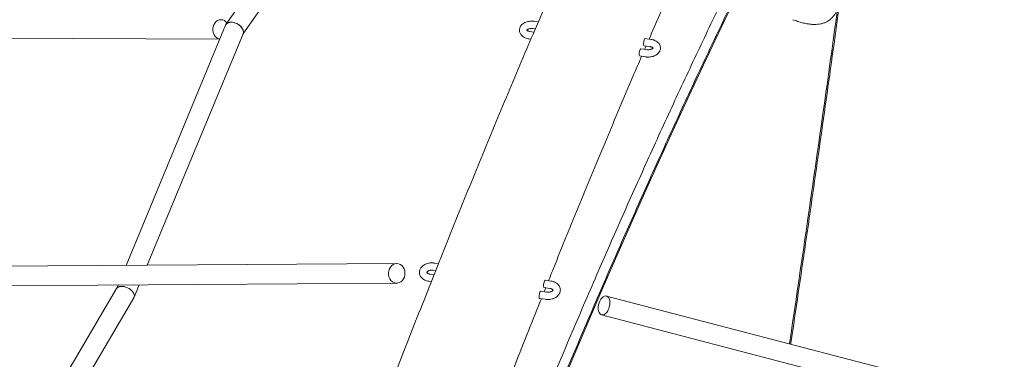
# Model space of a CAD drawing. Units: millimetres. Extents: x 0 to 59.4, y 0 to 42.1.
# Drawn here: x 45.5 to 47.5, y 20.4 to 21.1 of the extents above; entities that cross this region are included whole.
import ezdxf

# ---------------------------------------------------------------- set-up
doc = ezdxf.new("R2010")
doc.units = ezdxf.units.MM

msp = doc.modelspace()

# ---------------------------------------------------------------- linework, layer by layer
at = {"color": 7, "linetype": 'Continuous', "lineweight": 15}
for p, q in [((46.1998, 21.471), (45.9007, 21.0411)), ((45.9355, 21.0211), (46.2335, 21.4495)), ((45.8999, 21.0396), (45.6963, 20.5475)), ((45.9008, 21.0467), (45.9029, 21.0443)), ((46.5404, 21.0463), (46.5325, 21.0475)), ((43.696, 21.0216), (45.888, 21.0109)), ((45.7397, 20.5478), (45.9359, 21.022)), ((46.5314, 21.0252), (46.5234, 21.0265)), ((46.5302, 21.0327), (46.5343, 21.0321)), ((46.5211, 21.0116), (46.5253, 21.011)), ((46.7569, 20.9976), (46.769, 20.9958)), ((46.7582, 20.9901), (46.7611, 20.997)), ((46.7713, 21.0106), (46.7592, 21.0125)), ((46.7479, 20.9766), (46.76, 20.9747)), ((46.7623, 20.9895), (46.7502, 20.9914)), ((46.2503, 20.5513), (42.5825, 20.5266)), ((46.3359, 20.5511), (46.3275, 20.5524)), ((46.327, 20.5285), (46.3185, 20.5298)), ((46.3252, 20.5376), (46.3302, 20.5368)), ((42.5827, 20.4866), (46.2506, 20.5113)), ((46.3162, 20.515), (46.3213, 20.5142)), ((46.5663, 20.5155), (46.5542, 20.5173)), ((45.6768, 20.5), (45.3842, 20.0024)), ((45.6797, 20.5074), (45.6765, 20.4996)), ((45.7126, 20.4822), (45.7232, 20.5077)), ((46.5573, 20.4929), (46.5452, 20.4948)), ((46.5519, 20.5025), (46.564, 20.5006)), ((46.5523, 20.4937), (46.5556, 20.5019)), ((45.4197, 19.9838), (45.7121, 20.4813)), ((46.5429, 20.4799), (46.555, 20.4781)), ((52.2455, 19.032), (46.6803, 20.4849)), ((46.6702, 20.4462), (52.2354, 18.9933))]:
    msp.add_line(p, q, dxfattribs=at)
at = {"color": 7, "linetype": 'Continuous', "lineweight": 15, "flags": 128}
for points in [[(46.5868, 20.2994), (46.6154, 20.3674), (46.6441, 20.4347), (46.6727, 20.5013), (46.7014, 20.5672), (46.7301, 20.6323), (46.7588, 20.6967), (46.7875, 20.7604), (46.8162, 20.8234), (46.8449, 20.8856), (46.8736, 20.9471), (46.9023, 21.0078), (46.931, 21.0678)], [(45.8881, 21.0111), (45.8851, 21.012), (45.8818, 21.0138), (45.8789, 21.0165), (45.8766, 21.0198), (45.8749, 21.0236), (45.874, 21.0278), (45.8738, 21.0321), (45.8744, 21.0364), (45.8758, 21.0404), (45.8779, 21.0439), (45.8805, 21.0469), (45.8836, 21.0491), (45.8871, 21.0505), (45.8907, 21.0509), (45.8943, 21.0504), (45.8977, 21.049), (45.9008, 21.0467), (45.9008, 21.0467)], [(46.758, 21.0109), (46.7573, 21.009), (46.7568, 21.0066), (46.7564, 21.0041), (46.7562, 21.0016), (46.7562, 20.9996), (46.7565, 20.9982), (46.7569, 20.9976), (46.7569, 20.9976)], [(46.7592, 21.0125), (46.7586, 21.0121), (46.758, 21.0109)], [(46.7479, 20.9766), (46.7479, 20.9766), (46.7474, 20.9771), (46.7472, 20.9785), (46.7471, 20.9805), (46.7473, 20.983), (46.7477, 20.9856), (46.7483, 20.9879), (46.7489, 20.9898)], [(46.7489, 20.9898), (46.7496, 20.991), (46.7502, 20.9914)], [(46.2607, 20.5471), (46.2634, 20.5441), (46.2654, 20.5405), (46.2668, 20.5365), (46.2674, 20.5322), (46.2672, 20.5279), (46.2662, 20.5238), (46.2644, 20.52), (46.262, 20.5167), (46.2591, 20.5141), (46.2558, 20.5123), (46.2522, 20.5114), (46.2485, 20.5114), (46.245, 20.5124), (46.2416, 20.5142), (46.2387, 20.5168), (46.2364, 20.5201), (46.2346, 20.524), (46.2337, 20.5282), (46.2335, 20.5325), (46.2341, 20.5367), (46.2355, 20.5407), (46.2375, 20.5443), (46.2402, 20.5473), (46.2434, 20.5495), (46.2468, 20.5508), (46.2505, 20.5513), (46.2541, 20.5508), (46.2576, 20.5494), (46.2607, 20.5471)], [(46.5529, 20.5155), (46.5522, 20.5135), (46.5517, 20.5111), (46.5513, 20.5085), (46.5511, 20.5061), (46.5512, 20.5042), (46.5515, 20.5029), (46.5519, 20.5025)], [(46.5542, 20.5173), (46.5542, 20.5173), (46.5535, 20.5169), (46.5529, 20.5155)], [(46.5429, 20.4799), (46.5425, 20.4803), (46.5422, 20.4816), (46.5421, 20.4836), (46.5423, 20.486), (46.5427, 20.4885), (46.5432, 20.491), (46.5439, 20.493)], [(46.5439, 20.493), (46.5445, 20.4943), (46.5452, 20.4948), (46.5452, 20.4948)], [(46.6735, 20.4833), (46.6711, 20.4811), (46.6688, 20.4782), (46.6668, 20.4746), (46.6652, 20.4707), (46.664, 20.4665), (46.6634, 20.4623), (46.6634, 20.4582), (46.6639, 20.4545), (46.6649, 20.4513), (46.6665, 20.4488), (46.6684, 20.447), (46.6706, 20.4461), (46.6731, 20.4461), (46.6757, 20.4471), (46.6782, 20.4489), (46.6806, 20.4514), (46.6828, 20.4547), (46.6846, 20.4584), (46.6859, 20.4625), (46.6868, 20.4667), (46.6871, 20.4709), (46.6869, 20.4748), (46.6861, 20.4783), (46.6848, 20.4812), (46.6831, 20.4833), (46.681, 20.4847), (46.6786, 20.4851), (46.6761, 20.4846), (46.6735, 20.4833)]]:
    msp.add_lwpolyline(points, dxfattribs=at)
at = {"color": 7, "linetype": 'Continuous', "lineweight": 15}
msp.add_arc((-15.8701, 29.7717), 63.621, 351.517523, 352.140959, dxfattribs=at)
for centre, major_axis, ratio, start_param, end_param in [((45.9179, 21.0308), (0.0176, -0.0096), 0.646487, 0.069836, 3.211429), ((45.9179, 21.0308), (0.0176, -0.0096), 0.646487, 2.469894, 3.211429), ((45.9179, 21.0308), (0.0176, -0.0096), 0.646487, 0.069836, 2.469894), ((45.6945, 20.4907), (0.0179, -0.0089), 0.603901, 6.241098, 9.382691), ((45.6945, 20.4907), (0.0179, -0.0089), 0.603901, 2.912527, 3.099505), ((45.6945, 20.4907), (0.0179, -0.0089), 0.603901, 6.241098, 9.195712)]:
    msp.add_ellipse(centre, major_axis=major_axis, ratio=ratio, start_param=start_param, end_param=end_param, dxfattribs=at)
for points, knots in [([(46.3637, 23.6823), (46.3474, 23.6731), (46.3002, 23.6466), (46.2223, 23.6024), (46.1302, 23.5494), (46.0384, 23.4958), (45.947, 23.4417), (45.8559, 23.3871), (45.7652, 23.332), (45.6749, 23.2764), (45.5849, 23.2202), (45.4953, 23.1636), (45.4061, 23.1065), (45.3172, 23.0488), (45.2288, 22.9907), (45.1407, 22.932), (45.0531, 22.8729), (44.9658, 22.8133), (44.8789, 22.7532), (44.7925, 22.6926), (44.7065, 22.6315), (44.6209, 22.57), (44.5357, 22.508), (44.4509, 22.4455), (44.3666, 22.3826), (44.2827, 22.3192), (44.1993, 22.2554), (44.1163, 22.1911), (44.0338, 22.1263), (43.9517, 22.0611), (43.8701, 21.9955), (43.789, 21.9294), (43.7083, 21.8628), (43.6282, 21.7959), (43.5484, 21.7285), (43.4692, 21.6607), (43.3905, 21.5925), (43.3122, 21.5238), (43.2345, 21.4548), (43.1573, 21.3853), (43.0805, 21.3154), (43.0043, 21.2452), (42.9286, 21.1745), (42.8534, 21.1034), (42.7788, 21.032), (42.7046, 20.9601), (42.631, 20.8879), (42.5579, 20.8153), (42.4854, 20.7423), (42.4134, 20.669), (42.342, 20.5952), (42.2711, 20.5212), (42.2008, 20.4467), (42.131, 20.3719), (42.0618, 20.2968), (41.9931, 20.2213), (41.9251, 20.1455), (41.8576, 20.0693), (41.7906, 19.9928), (41.7243, 19.916), (41.6586, 19.8388), (41.5934, 19.7613), (41.5288, 19.6835), (41.4649, 19.6054), (41.4015, 19.527), (41.3387, 19.4483), (41.2793, 19.3728), (41.241, 19.3234), (41.2232, 19.3004)], [0, 0, 0, 0, 0.008064, 0.023355, 0.038647, 0.053939, 0.06923, 0.084522, 0.099814, 0.115105, 0.130397, 0.145689, 0.16098, 0.176272, 0.191564, 0.206855, 0.222147, 0.237439, 0.252731, 0.268022, 0.283314, 0.298606, 0.313898, 0.32919, 0.344481, 0.359773, 0.375065, 0.390357, 0.405649, 0.42094, 0.436232, 0.451524, 0.466816, 0.482108, 0.4974, 0.512692, 0.527983, 0.543275, 0.558567, 0.573859, 0.589151, 0.604443, 0.619735, 0.635026, 0.650318, 0.66561, 0.680902, 0.696194, 0.711486, 0.726777, 0.742069, 0.757361, 0.772653, 0.787944, 0.803236, 0.818528, 0.833819, 0.849111, 0.864402, 0.879694, 0.894985, 0.910277, 0.925568, 0.94086, 0.956151, 0.971442, 0.986733, 1, 1, 1, 1]), ([(47.6528, 23.1123), (47.648, 23.1058), (47.6341, 23.0866), (47.6109, 23.0543), (47.5834, 23.0152), (47.5558, 22.9754), (47.5283, 22.9349), (47.5007, 22.8936), (47.4731, 22.8517), (47.4454, 22.809), (47.4178, 22.7657), (47.3901, 22.7216), (47.3625, 22.6768), (47.3348, 22.6314), (47.3071, 22.5853), (47.2794, 22.5384), (47.2517, 22.4909), (47.2239, 22.4427), (47.1962, 22.3938), (47.1684, 22.3442), (47.1407, 22.294), (47.1129, 22.2431), (47.0852, 22.1915), (47.0574, 22.1392), (47.0296, 22.0863), (47.0018, 22.0327), (46.974, 21.9784), (46.9463, 21.9235), (46.9185, 21.8679), (46.8907, 21.8117), (46.8629, 21.7548), (46.8352, 21.6973), (46.8074, 21.6391), (46.7796, 21.5803), (46.7519, 21.5209), (46.7241, 21.4608), (46.6964, 21.4001), (46.6687, 21.3387), (46.641, 21.2768), (46.6133, 21.2142), (46.5856, 21.1509), (46.5579, 21.0871), (46.5303, 21.0227), (46.5026, 20.9576), (46.475, 20.892), (46.4474, 20.8257), (46.4199, 20.7588), (46.3923, 20.6914), (46.3648, 20.6233), (46.3373, 20.5547), (46.3098, 20.4855), (46.2824, 20.4157), (46.255, 20.3453), (46.2276, 20.2743), (46.2003, 20.2028), (46.173, 20.1307), (46.1457, 20.0581), (46.1185, 19.9849), (46.0913, 19.9111), (46.0642, 19.8368), (46.037, 19.7619), (46.01, 19.6865), (45.983, 19.6106), (45.956, 19.5341), (45.9291, 19.4571), (45.9022, 19.3796), (45.8802, 19.3157), (45.8672, 19.2777), (45.8631, 19.2657)], [0, 0, 0, 0, 0.008074, 0.023572, 0.039066, 0.054555, 0.070037, 0.085515, 0.100987, 0.116454, 0.131915, 0.147372, 0.162825, 0.178272, 0.193715, 0.209154, 0.224588, 0.240019, 0.255445, 0.270867, 0.286286, 0.301701, 0.317113, 0.332521, 0.347926, 0.363328, 0.378726, 0.394122, 0.409515, 0.424905, 0.440292, 0.455677, 0.471059, 0.486439, 0.501817, 0.517192, 0.532565, 0.547936, 0.563305, 0.578672, 0.594037, 0.6094, 0.624761, 0.640121, 0.655479, 0.670835, 0.68619, 0.701543, 0.716895, 0.732245, 0.747594, 0.762942, 0.778288, 0.793633, 0.808977, 0.824319, 0.839661, 0.855001, 0.87034, 0.885678, 0.901016, 0.916352, 0.931687, 0.947021, 0.962355, 0.977687, 0.993019, 1, 1, 1, 1]), ([(46.7673, 21.0112), (46.7744, 21.0276), (46.7905, 21.065), (46.8158, 21.1226), (46.843, 21.184), (46.8701, 21.2449), (46.8973, 21.305), (46.9245, 21.3645), (46.9449, 21.4088), (46.9561, 21.4329), (46.9584, 21.4377)], [0, 0, 0, 0, 0.111492, 0.253784, 0.396058, 0.538315, 0.680555, 0.822776, 0.964978, 1, 1, 1, 1]), ([(47.0791, 21.4139), (47.0786, 21.413), (47.0693, 21.3952), (47.0511, 21.3597), (47.0244, 21.3073), (46.9976, 21.2542), (46.9709, 21.2005), (46.9441, 21.146), (46.9174, 21.091), (46.8906, 21.0352), (46.8639, 20.9788), (46.8371, 20.9218), (46.8104, 20.8641), (46.7836, 20.8058), (46.7569, 20.7469), (46.7301, 20.6873), (46.7034, 20.627), (46.6766, 20.5662), (46.6499, 20.5047), (46.6232, 20.4426), (46.5965, 20.3799), (46.5698, 20.3165), (46.5431, 20.2526), (46.5165, 20.188), (46.4898, 20.1229), (46.4632, 20.0571), (46.4366, 19.9908), (46.41, 19.9239), (46.3835, 19.8563), (46.357, 19.7882), (46.3305, 19.7195), (46.304, 19.6503), (46.2776, 19.5804), (46.2512, 19.51), (46.2248, 19.4391), (46.1985, 19.3675), (46.1722, 19.2955), (46.1459, 19.2228), (46.1239, 19.1615), (46.1107, 19.1243), (46.1062, 19.1116)], [0, 0, 0, 0, 0.001328, 0.028684, 0.05604, 0.083395, 0.110749, 0.138103, 0.165457, 0.19281, 0.220163, 0.247515, 0.274867, 0.302218, 0.329569, 0.35692, 0.384271, 0.411621, 0.43897, 0.46632, 0.493669, 0.521018, 0.548366, 0.575715, 0.603063, 0.630411, 0.657758, 0.685105, 0.712452, 0.739799, 0.767146, 0.794492, 0.821838, 0.849184, 0.87653, 0.903876, 0.931221, 0.958567, 0.985912, 1, 1, 1, 1]), ([(46.2338, 19.4056), (46.2361, 19.4118), (46.2471, 19.4419), (46.267, 19.4952), (46.2933, 19.5656), (46.3197, 19.6354), (46.3462, 19.7047), (46.3726, 19.7733), (46.3991, 19.8414), (46.4256, 19.9089), (46.4522, 19.9758), (46.4787, 20.0422), (46.5053, 20.1079), (46.5319, 20.173), (46.5585, 20.2376), (46.5852, 20.3015), (46.6118, 20.3648), (46.6385, 20.4275), (46.6651, 20.4895), (46.6918, 20.551), (46.7185, 20.6118), (46.7452, 20.672), (46.7719, 20.7316), (46.7986, 20.7905), (46.8253, 20.8488), (46.852, 20.9064), (46.8787, 20.9634), (46.9054, 21.0198), (46.9321, 21.0755), (46.9588, 21.1305), (46.9855, 21.1849), (47.0122, 21.2386), (47.0388, 21.2916), (47.0655, 21.344), (47.0843, 21.3807), (47.0943, 21.3997), (47.0954, 21.4018)], [0, 0, 0, 0, 0.008014, 0.038901, 0.069787, 0.100673, 0.131559, 0.162445, 0.19333, 0.224216, 0.255101, 0.285985, 0.31687, 0.347754, 0.378638, 0.409522, 0.440405, 0.471288, 0.502171, 0.533053, 0.563935, 0.594817, 0.625698, 0.656579, 0.68746, 0.71834, 0.749219, 0.780099, 0.810977, 0.841856, 0.872733, 0.903611, 0.934488, 0.965364, 0.99624, 1, 1, 1, 1]), ([(47.0615, 21.0509), (47.0648, 21.0497), (47.0715, 21.0473), (47.0811, 21.0446), (47.0898, 21.0427), (47.0978, 21.0415), (47.1051, 21.0411), (47.1123, 21.0413), (47.119, 21.0422), (47.1254, 21.044), (47.1308, 21.0464), (47.1355, 21.0492), (47.14, 21.0527), (47.1444, 21.0572), (47.1494, 21.0641), (47.154, 21.0733), (47.1574, 21.0834), (47.1594, 21.0924), (47.1608, 21.1005), (47.1617, 21.1086), (47.1623, 21.1157), (47.1627, 21.1225), (47.163, 21.129), (47.1637, 21.1364), (47.1642, 21.1447), (47.1645, 21.1533), (47.1645, 21.1613), (47.1643, 21.1688), (47.1638, 21.1764), (47.1629, 21.1847), (47.1616, 21.1931), (47.1597, 21.2022), (47.1573, 21.211), (47.1547, 21.219), (47.1522, 21.2255), (47.1495, 21.2315), (47.1461, 21.2386), (47.1415, 21.2469), (47.136, 21.2556), (47.1311, 21.2624), (47.1274, 21.2673), (47.1248, 21.2706), (47.1223, 21.2737), (47.1196, 21.2769), (47.1165, 21.2805), (47.1126, 21.2848), (47.1091, 21.2886), (47.1069, 21.2909), (47.1063, 21.2916)], [0, 0, 0, 0, 0.029787, 0.059169, 0.084213, 0.105453, 0.128621, 0.147737, 0.167363, 0.187982, 0.206889, 0.220804, 0.235258, 0.254057, 0.274839, 0.307183, 0.339967, 0.36106, 0.381798, 0.403073, 0.421151, 0.436662, 0.45546, 0.472034, 0.49159, 0.51458, 0.533999, 0.549718, 0.56768, 0.588432, 0.609936, 0.629911, 0.657479, 0.680919, 0.699812, 0.718762, 0.743392, 0.77437, 0.811543, 0.847724, 0.864708, 0.880848, 0.896062, 0.911403, 0.931218, 0.956306, 0.987174, 1, 1, 1, 1]), ([(47.0574, 20.3865), (47.0575, 20.3873), (47.0628, 20.4222), (47.073, 20.4911), (47.088, 20.5932), (47.1028, 20.6954), (47.1174, 20.7975), (47.1319, 20.8996), (47.1454, 20.9957), (47.1539, 21.0577), (47.1578, 21.0857)], [0, 0, 0, 0, 0.003562, 0.149599, 0.295636, 0.441673, 0.58771, 0.733747, 0.879784, 1, 1, 1, 1]), ([(46.5325, 21.0475), (46.5317, 21.0476), (46.5294, 21.0479), (46.5256, 21.048), (46.5211, 21.0475), (46.5168, 21.0465), (46.5128, 21.0449), (46.5092, 21.0428), (46.5063, 21.0403), (46.5042, 21.0376), (46.5027, 21.0346), (46.5018, 21.0313), (46.5017, 21.028), (46.5025, 21.0247), (46.5039, 21.0216), (46.506, 21.0189), (46.5087, 21.0165), (46.5119, 21.0145), (46.5157, 21.0129), (46.5189, 21.012), (46.5207, 21.0117), (46.5211, 21.0116)], [0, 0, 0, 0, 0.032956, 0.092475, 0.15217, 0.212306, 0.273203, 0.335085, 0.390759, 0.444172, 0.495443, 0.545336, 0.598758, 0.650603, 0.70187, 0.753985, 0.808102, 0.864685, 0.923249, 0.982721, 1, 1, 1, 1]), ([(46.5168, 21.0293), (46.5168, 21.0293), (46.5168, 21.0293), (46.5172, 21.0299), (46.5184, 21.0308), (46.5202, 21.0317), (46.5225, 21.0325), (46.5252, 21.0329), (46.5279, 21.033), (46.5295, 21.0328), (46.5302, 21.0327)], [0, 0, 0, 0, 0.104773, 0.229817, 0.359869, 0.489388, 0.621371, 0.756817, 0.894524, 1, 1, 1, 1]), ([(46.5234, 21.0265), (46.523, 21.0265), (46.5217, 21.0268), (46.5198, 21.0274), (46.5181, 21.0283), (46.5171, 21.0291), (46.5168, 21.0296), (46.5168, 21.0295), (46.5168, 21.0295)], [0, 0, 0, 0, 0.103402, 0.306856, 0.505913, 0.701638, 0.901153, 1, 1, 1, 1]), ([(46.76, 20.9747), (46.7608, 20.9746), (46.763, 20.9743), (46.7669, 20.9742), (46.7713, 20.9747), (46.7756, 20.9757), (46.7797, 20.9773), (46.7832, 20.9794), (46.7861, 20.9819), (46.7883, 20.9847), (46.7898, 20.9877), (46.7906, 20.9909), (46.7907, 20.9942), (46.79, 20.9975), (46.7885, 21.0006), (46.7865, 21.0033), (46.7838, 21.0057), (46.7805, 21.0078), (46.7768, 21.0094), (46.7736, 21.0102), (46.7717, 21.0105), (46.7713, 21.0106)], [0, 0, 0, 0, 0.032956, 0.092475, 0.15217, 0.212306, 0.273203, 0.335085, 0.390759, 0.444172, 0.495443, 0.545336, 0.598758, 0.650603, 0.70187, 0.753985, 0.808102, 0.864685, 0.923249, 0.982721, 1, 1, 1, 1]), ([(46.7756, 20.993), (46.7756, 20.9929), (46.7756, 20.9929), (46.7752, 20.9923), (46.7741, 20.9914), (46.7723, 20.9905), (46.7699, 20.9897), (46.7672, 20.9893), (46.7646, 20.9892), (46.763, 20.9894), (46.7623, 20.9895)], [0, 0, 0, 0, 0.104773, 0.229817, 0.359869, 0.489388, 0.621371, 0.756817, 0.894524, 1, 1, 1, 1]), ([(46.769, 20.9958), (46.7695, 20.9957), (46.7708, 20.9955), (46.7727, 20.9948), (46.7744, 20.994), (46.7753, 20.9932), (46.7754, 20.993), (46.7755, 20.9929)], [0, 0, 0, 0, 0.126259, 0.374688, 0.617748, 0.856739, 1, 1, 1, 1]), ([(46.5614, 20.5162), (46.5647, 20.5245), (46.577, 20.5554), (46.5984, 20.6082), (46.6256, 20.6747), (46.6527, 20.7405), (46.6799, 20.8058), (46.707, 20.8704), (46.7311, 20.9271), (46.7461, 20.9621), (46.7521, 20.9759)], [0, 0, 0, 0, 0.052332, 0.194724, 0.337102, 0.479467, 0.621818, 0.764155, 0.906477, 1, 1, 1, 1]), ([(46.3275, 20.5524), (46.3267, 20.5525), (46.3244, 20.5528), (46.3205, 20.5528), (46.3161, 20.5523), (46.3117, 20.5512), (46.3077, 20.5494), (46.3041, 20.5471), (46.3011, 20.5444), (46.299, 20.5414), (46.2975, 20.5382), (46.2968, 20.5347), (46.2969, 20.5311), (46.2978, 20.5277), (46.2994, 20.5247), (46.3016, 20.5219), (46.3044, 20.5195), (46.3078, 20.5175), (46.3118, 20.5159), (46.3147, 20.5153), (46.3162, 20.515)], [0, 0, 0, 0, 0.0332435, 0.0926092, 0.1521618, 0.2121044, 0.2726507, 0.3339088, 0.3953918, 0.4487931, 0.5004725, 0.5564217, 0.6102753, 0.6628564, 0.7150754, 0.7681286, 0.8228882, 0.8796265, 0.937926, 1, 1, 1, 1]), ([(46.3185, 20.5298), (46.318, 20.5299), (46.3168, 20.5301), (46.3149, 20.5308), (46.3132, 20.5317), (46.3122, 20.5326), (46.3118, 20.5332), (46.3118, 20.5333), (46.3118, 20.5333), (46.3121, 20.534), (46.3129, 20.5349), (46.3143, 20.5359), (46.3165, 20.5369), (46.319, 20.5376), (46.3217, 20.5378), (46.3238, 20.5378), (46.3249, 20.5376), (46.3252, 20.5376)], [0, 0, 0, 0, 0.035293, 0.105682, 0.174943, 0.243855, 0.314777, 0.392859, 0.494689, 0.56506, 0.631025, 0.700424, 0.769841, 0.840249, 0.911785, 0.98006, 1, 1, 1, 1]), ([(46.555, 20.4781), (46.5558, 20.478), (46.5581, 20.4777), (46.562, 20.4776), (46.5664, 20.4782), (46.5707, 20.4793), (46.5748, 20.481), (46.5784, 20.4833), (46.5814, 20.4861), (46.5835, 20.4891), (46.585, 20.4923), (46.5857, 20.4958), (46.5856, 20.4993), (46.5847, 20.5027), (46.5831, 20.5058), (46.5809, 20.5086), (46.5781, 20.511), (46.5747, 20.513), (46.5707, 20.5146), (46.5678, 20.5152), (46.5663, 20.5155)], [0, 0, 0, 0, 0.0332435, 0.0926092, 0.1521618, 0.2121044, 0.2726507, 0.3339088, 0.3953918, 0.4487931, 0.5004725, 0.5564217, 0.6102753, 0.6628564, 0.7150754, 0.7681286, 0.8228882, 0.8796265, 0.937926, 1, 1, 1, 1]), ([(46.564, 20.5006), (46.5644, 20.5006), (46.5657, 20.5003), (46.5676, 20.4997), (46.5693, 20.4988), (46.5703, 20.4979), (46.5706, 20.4973), (46.5706, 20.4971), (46.5707, 20.4971), (46.5704, 20.4965), (46.5696, 20.4956), (46.5681, 20.4945), (46.566, 20.4936), (46.5635, 20.4929), (46.5607, 20.4926), (46.5586, 20.4927), (46.5575, 20.4929), (46.5573, 20.4929)], [0, 0, 0, 0, 0.035293, 0.105682, 0.174943, 0.243855, 0.314777, 0.392859, 0.494689, 0.56506, 0.631025, 0.700424, 0.769841, 0.840249, 0.911785, 0.98006, 1, 1, 1, 1]), ([(46.3568, 19.988), (46.3652, 20.0104), (46.3826, 20.0567), (46.409, 20.1263), (46.436, 20.1969), (46.463, 20.267), (46.49, 20.3364), (46.5171, 20.4052), (46.536, 20.4529), (46.5458, 20.4774), (46.5466, 20.4794)], [0, 0, 0, 0, 0.1331312, 0.2755568, 0.4179718, 0.5603759, 0.7027689, 0.8451504, 0.98752, 1, 1, 1, 1])]:
    msp.add_open_spline(points, degree=3, knots=knots, dxfattribs=at)

doc.saveas('drawing.dxf')
